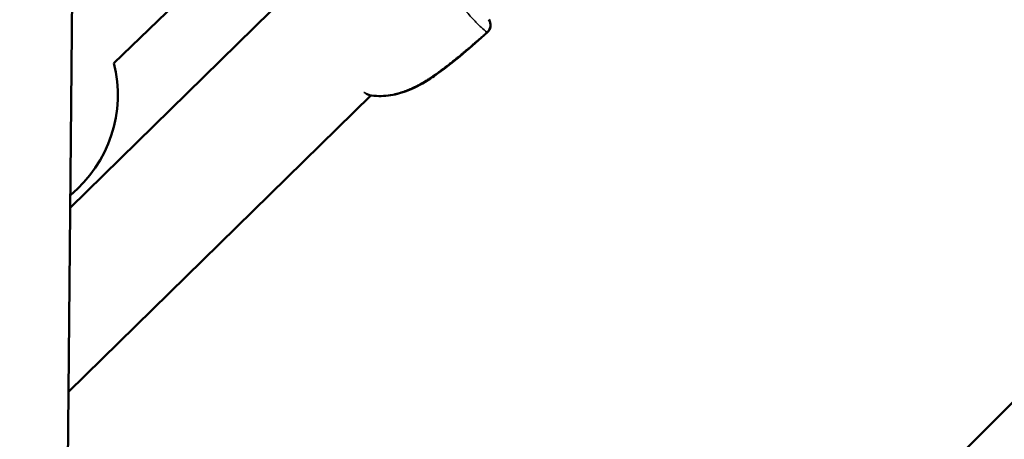
# Model space of a CAD drawing. Units: millimetres. Extents: x -53 to 14867, y 0 to 15258.
# Drawn here: x 8253 to 8404, y 7496 to 7561 of the extents above; entities that cross this region are included whole.
import ezdxf

# ---------------------------------------------------------------- set-up
doc = ezdxf.new("R2010")
doc.units = ezdxf.units.MM
doc.header["$MEASUREMENT"] = 0
doc.layers.add('MD_Visible', color=7, linetype='Continuous', lineweight=50)
doc.layers.add('MD_Visible Narrow', color=7, linetype='Continuous', lineweight=35)
doc.styles.get("Standard").update_dxf_attribs({"font": 'square721_bt_roman.ttf'})
doc.dimstyles.new('asd', dxfattribs={"dimtxt": 300, "dimasz": 100, "dimexe": 1.25, "dimexo": 0.625, "dimgap": 80, "dimtad": 1, "dimdec": 0, "dimlfac": 0.1, "dimrnd": 5, "dimtxsty": 'Standard', "dimcen": 0, "dimclrd": 256, "dimclre": 256, "dimadec": 0, "dimazin": 0, "dimtfac": 1, "dimtdec": 0, "dimtix": 1, "dimtmove": 2, "dimatfit": 3, "dimfxl": 1, "dimarcsym": 0})

# ---------------------------------------------------------------- blocks, each defined once
blk = doc.blocks.new('CustomObjectsInViewport6_0')
at = {"layer": 'MD_Visible'}
for p, q in [((7173.63, 6391.35), (7176.47, 6697.74)), ((7173.29, 6296.7), (7388, 6511.41)), ((7181.08, 6494.59), (7198.61, 6511.54)), ((7205.18, 6502.6), (7174.38, 6472.34)), ((7220.52, 6489.63), (7174.12, 6444.05))]:
    blk.add_line(p, q, dxfattribs=at)
at = {"layer": 'MD_Visible', "extrusion": (0, 0, -1)}
for centre, radius, start, end in [((-7237.41, 6500.41), 1.5, 144.7777, 228.5481), ((-7161.67, 6489.74), 20, 165.9651, 230.4944), ((-7220.84, 6491.1), 1.5, 277.2541, 289.5051)]:
    blk.add_arc(centre, radius, start, end, dxfattribs=at)
at = {"layer": 'MD_Visible'}
blk.add_open_spline([(7238.41, 6499.29), (7235.93, 6497.1), (7233.44, 6494.9), (7230.42, 6492.72), (7230.07, 6492.48), (7228.62, 6491.52), (7227.48, 6490.89), (7225.41, 6490.06), (7224.49, 6489.8), (7222.59, 6489.51), (7221.6, 6489.49), (7220.65, 6489.61)], degree=3, knots=[0, 0, 0, 0, 0.992389, 0.992389, 1.122829, 1.122829, 1.516152, 1.516152, 1.812319, 1.812319, 2.129076, 2.129076, 2.129076, 2.129076], dxfattribs=at)
blk.add_open_spline([(7220.34, 6489.69), (7220.17, 6489.75), (7219.98, 6489.82), (7219.8, 6489.89)], degree=3, dxfattribs=at)
at = {"layer": 'MD_Visible Narrow'}
blk.add_line((7176.44, 6446.33), (7218.2, 6487.36), dxfattribs=at)
for centre, major_axis, ratio, start_param, end_param in [((7237.41, 6500.41), (-0.96, -1.15), 0.949382, 1.489428, 2.843807), ((7220.84, 6491.1), (-0.5, -1.41), 0.786325, 0.009374, 0.178177)]:
    blk.add_ellipse(centre, major_axis=major_axis, ratio=ratio, start_param=start_param, end_param=end_param, dxfattribs=at)
at = {"layer": 'MD_Visible Narrow', "extrusion": (0, 0, -1)}
for centre, major_axis, ratio, start_param, end_param in [((7237.41, 6500.41), (0.99, -1.12), 0.03817, 0.015786, 0.299939), ((7220.84, 6491.1), (-0.19, -1.49), 0.492541, 0.006638, 0.126117)]:
    blk.add_ellipse(centre, major_axis=major_axis, ratio=ratio, start_param=start_param, end_param=end_param, dxfattribs=at)
at = {"layer": 'MD_Visible Narrow'}
for points, knots in [([(7238.34, 6499.33), (7238.07, 6499.55), (7237.77, 6499.81), (7237.28, 6500.26), (7237.11, 6500.43), (7236.76, 6500.78), (7236.57, 6500.97), (7235.99, 6501.59), (7235.57, 6502.05), (7234.69, 6503.11), (7234.22, 6503.7), (7233.73, 6504.36)], [0.00443191, 0.00443191, 0.00443191, 0.00443191, 0.00777225, 0.00777225, 0.00944242, 0.00944242, 0.01111259, 0.01111259, 0.01445293, 0.01445293, 0.01779327, 0.01779327, 0.01779327, 0.01779327]), ([(7220.56, 6489.64), (7220.65, 6489.63), (7220.73, 6489.62), (7220.99, 6489.59), (7221.16, 6489.58), (7221.51, 6489.56), (7221.68, 6489.56), (7221.98, 6489.56), (7222.1, 6489.56), (7222.38, 6489.57), (7222.53, 6489.58), (7222.77, 6489.6), (7222.85, 6489.61), (7223.1, 6489.64), (7223.26, 6489.66), (7223.51, 6489.7), (7223.6, 6489.72), (7223.85, 6489.76), (7224, 6489.79), (7224.31, 6489.86), (7224.47, 6489.9), (7224.65, 6489.95), (7224.67, 6489.95), (7224.85, 6490), (7225.02, 6490.05), (7225.25, 6490.13), (7225.31, 6490.15), (7225.66, 6490.26), (7225.94, 6490.37), (7226.37, 6490.54), (7226.51, 6490.6), (7226.8, 6490.73), (7226.96, 6490.81), (7227.28, 6490.96), (7227.44, 6491.04), (7227.65, 6491.15), (7227.7, 6491.17), (7227.84, 6491.25), (7227.94, 6491.3), (7228.16, 6491.42), (7228.28, 6491.49), (7228.56, 6491.65), (7228.72, 6491.75), (7229.03, 6491.94), (7229.18, 6492.04), (7229.34, 6492.14), (7229.35, 6492.14), (7229.5, 6492.24), (7229.64, 6492.33), (7229.86, 6492.48), (7229.94, 6492.53), (7230.15, 6492.67), (7230.28, 6492.77), (7230.57, 6492.97), (7230.72, 6493.07), (7230.9, 6493.21), (7230.93, 6493.23), (7231.15, 6493.38), (7231.32, 6493.52), (7231.61, 6493.73), (7231.71, 6493.81), (7231.94, 6493.98), (7232.05, 6494.07), (7232.32, 6494.27), (7232.47, 6494.39), (7232.74, 6494.61), (7232.86, 6494.7), (7233.01, 6494.82), (7233.04, 6494.85), (7233.2, 6494.97), (7233.33, 6495.08), (7233.61, 6495.31), (7233.76, 6495.43), (7233.98, 6495.61), (7234.05, 6495.66), (7234.16, 6495.76), (7234.21, 6495.8), (7234.46, 6496), (7234.66, 6496.17), (7234.98, 6496.44), (7235.1, 6496.54), (7235.39, 6496.79), (7235.56, 6496.93), (7235.87, 6497.19), (7236.01, 6497.31), (7236.22, 6497.49), (7236.28, 6497.54), (7236.5, 6497.73), (7236.66, 6497.87), (7236.86, 6498.03), (7236.88, 6498.06), (7237.1, 6498.24), (7237.28, 6498.4), (7237.6, 6498.68), (7237.73, 6498.79), (7238.03, 6499.05), (7238.19, 6499.19), (7238.34, 6499.33)], [0, 0, 0, 0, 0.00029779, 0.00029779, 0.00088155, 0.00088155, 0.00146983, 0.00146983, 0.00187336, 0.00187336, 0.00239778, 0.00239778, 0.00266454, 0.00266454, 0.00319546, 0.00319546, 0.00349986, 0.00349986, 0.00399681, 0.00399681, 0.00451551, 0.00451551, 0.00457004, 0.00457004, 0.00512752, 0.00512752, 0.00532909, 0.00532909, 0.0062765, 0.0062765, 0.00674341, 0.00674341, 0.00728101, 0.00728101, 0.00781924, 0.00781924, 0.00799363, 0.00799363, 0.00832433, 0.00832433, 0.00873841, 0.00873841, 0.00930759, 0.00930759, 0.00984265, 0.00984265, 0.00987677, 0.00987677, 0.01038798, 0.01038798, 0.01065817, 0.01065817, 0.01115629, 0.01115629, 0.01170272, 0.01170272, 0.0118306, 0.0118306, 0.01248576, 0.01248576, 0.01288955, 0.01288955, 0.01332271, 0.01332271, 0.0138878, 0.0138878, 0.01435294, 0.01435294, 0.01445864, 0.01445864, 0.01496887, 0.01496887, 0.01553874, 0.01553874, 0.01579957, 0.01579957, 0.01598726, 0.01598726, 0.01675278, 0.01675278, 0.01724025, 0.01724025, 0.01787939, 0.01787939, 0.01844461, 0.01844461, 0.01868282, 0.01868282, 0.01932347, 0.01932347, 0.01943015, 0.01943015, 0.02015881, 0.02015881, 0.02068555, 0.02068555, 0.02131634, 0.02131634, 0.02131634, 0.02131634]), ([(7219.43, 6490.09), (7219.46, 6490.08), (7219.49, 6490.07), (7219.88, 6489.89), (7220.23, 6489.75), (7220.56, 6489.64)], [0.025107726, 0.025107726, 0.025107726, 0.025107726, 0.025238281, 0.025238281, 0.026920833, 0.026920833, 0.026920833, 0.026920833])]:
    blk.add_open_spline(points, degree=3, knots=knots, dxfattribs=at)
blk = doc.blocks.new('*D13')
at = {"lineweight": -2, "transparency": 16777216}
blk.add_line((970, 14640.32), (14664.74, 14640.32), dxfattribs=at)
at = {"transparency": 16777216}
for points in [[(970, 14673.66), (970, 14606.99), (770, 14640.32)], [(14664.74, 14673.66), (14664.74, 14606.99), (14864.74, 14640.32)]]:
    blk.add_solid(points, dxfattribs=at)
at = {"layer": 'Defpoints', "color": 0, "transparency": 16777216}
for p in [(14864.74, 14640.32), (14864.74, 7904.75), (770, 2586.54)]:
    blk.add_point(p, dxfattribs=at)
at = {"color": 0, "transparency": 16777216, "insert": (7817.37, 14995.16), "char_height": 400, "attachment_point": 5}
blk.add_mtext('1405', dxfattribs=at)

msp = doc.modelspace()

# ---------------------------------------------------------------- linework, layer by layer
msp.add_open_spline([(1644.7, 7951.67), (1640.31, 7875.06), (1644.82, 7423.23), (1843.55, 6438.61), (3688.78, 6432.57), (2481.36, 4799.86), (1874.46, 3790.84), (366.28, 2824.57), (1069.95, 1613.18), (1550.13, 1156.86), (2007.82, 675.49), (3200.56, 4.96), (4230.34, 1385.83), (4904.07, 2301.22), (5873.7, 2892.21), (6730.32, 2426.07), (7031.14, 1488.4), (7843.06, 1229.62), (8674.43, 1227.86), (9587.76, 1555.24), (10072.79, 3285.8), (9933.22, 6154.24), (12805.55, 6033.68), (14540.44, 6518.07), (14866.91, 7430.82), (14866.9, 8263.87), (14540.48, 9176.29), (12809.45, 9661.76), (9941.28, 9521.94), (10061.76, 12394.34), (9577.38, 14129.23), (8664.63, 14455.69), (7831.58, 14455.69), (6919.16, 14129.27), (6433.65, 12398.22), (6573.85, 9530.26), (3700.18, 9650.02), (1967.47, 9166.87), (1666.64, 8334.79), (1644.7, 7951.67)], degree=3, knots=[0, 0, 0, 0, 229.548235, 1377.598532, 2525.648829, 3937.52695, 5348.00493, 6768.817126, 8299.550855, 8544.653408, 8782.714496, 10313.448226, 11730.261309, 13151.073505, 13951.728335, 14820.074814, 15627.101161, 16775.151458, 17004.699693, 18152.74999, 19300.800287, 22178.708979, 25068.94571, 26216.996007, 27365.046304, 27594.594539, 28742.644836, 29890.695133, 32768.603824, 35658.840555, 36806.890852, 37954.941149, 38184.489384, 39332.539681, 40480.589978, 43358.49867, 46248.7354, 47396.785697, 48544.835995, 48544.835995, 48544.835995, 48544.835995])

# ---------------------------------------------------------------- block references
msp.add_blockref('CustomObjectsInViewport6_0', (1086.23, 1059.64))

# ---------------------------------------------------------------- dimensions: what is measured, and where the dimension line sits
dim = msp.add_linear_dim(base=(14864.74, 14640.32), p1=(770, 2586.54), p2=(14864.74, 7904.75), text='1405', dimstyle='asd', override={"dimtxt": 400, "dimasz": 200, "dimgap": 150, "dimse1": 1, "dimse2": 1})
dim.commit()
dim.dimension.update_dxf_attribs({"geometry": '*D13', "text_midpoint": (7817.37, 14995.16)})

doc.saveas('drawing.dxf')
